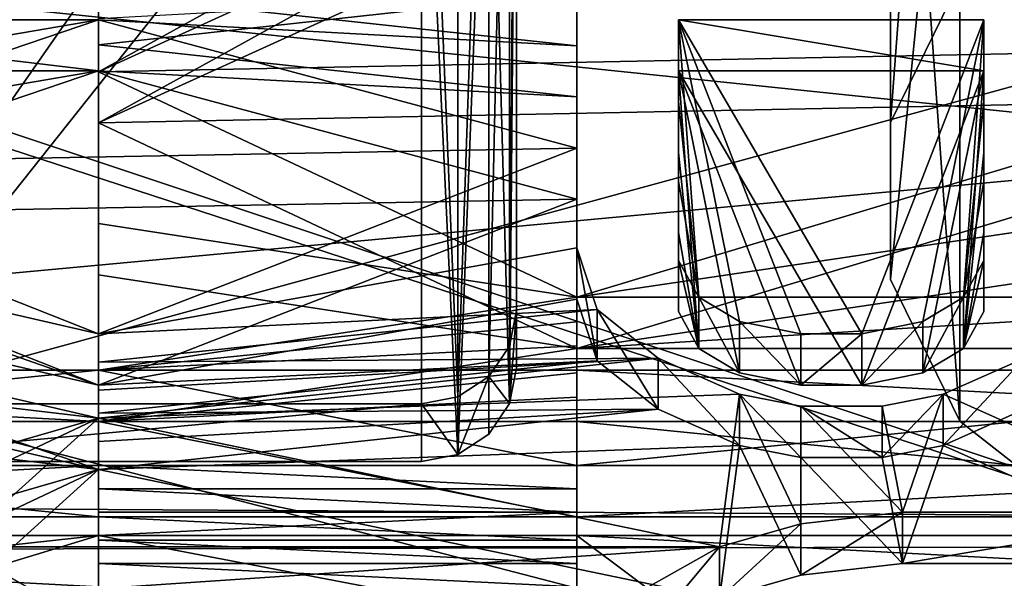
# Model space of a CAD drawing. Extents: x -158 to 158, y -97 to 26.
# Drawn here: x -72 to -70, y -15 to -14 of the extents above; entities that cross this region are included whole.
import ezdxf

# ---------------------------------------------------------------- set-up
doc = ezdxf.new("R2010")
doc.units = 0
doc.header["$MEASUREMENT"] = 0

msp = doc.modelspace()

# ---------------------------------------------------------------- linework, layer by layer
for points in [[(-85.525223, -11.068066, -17.255621), (-85.524689, -15.47861, -13.43366), (-68.523026, -11.069483, -17.254841)], [(-68.523026, -11.069483, -17.254841), (-85.524689, -15.47861, -13.43366), (-68.522491, -15.480027, -13.43288)], [(-85.522461, -15.47984, 13.419009), (-85.522354, -11.069647, 17.240236), (-68.520264, -15.481257, 13.419788)], [(-68.520264, -15.481257, 13.419788), (-85.522354, -11.069647, 17.240236), (-68.520157, -11.071064, 17.241016)], [(-102.524292, -11.187775, 20.081535), (-102.524368, -15.882421, 16.616179), (102.50219, -11.204868, 20.090931)], [(-102.524368, -15.882421, 16.616179), (102.502113, -15.899516, 16.625574), (102.50219, -11.204868, 20.090931)], [(102.497353, -15.000105, -40.003918), (-77.725037, -13.033526, -40.012341), (-73.400543, -11.459784, -40.012272)], [(102.497353, -15.000105, -40.003918), (-73.400543, -11.459784, -40.012272), (77.69326, -13.046485, -40.005219)], [(-78.374046, -11.897599, 13.242256), (-66.962967, -15.622699, 8.534616), (-78.216553, -11.873699, 13.263655)], [(-78.216553, -11.873699, 13.263655), (-66.962967, -15.622699, 8.534616), (-66.962952, -12.220699, 12.944615)], [(-78.205124, -16.016298, -7.771144), (-78.184143, -11.862499, -13.273845), (-66.963043, -12.944699, -12.220785)], [(-78.374046, -11.897599, 13.242256), (-83.980263, -15.622699, 8.534677), (-66.962967, -15.622699, 8.534616)], [(-70.324379, -12.196301, -7.041673), (-70.324356, -13.869202, -2.445573), (-70.179581, -11.935901, -6.891273)], [(-70.179581, -11.935901, -6.891273), (-70.324356, -13.869202, -2.445573), (-70.179558, -13.573001, -2.393373)], [(-70.324341, -13.869202, 2.445427), (-70.324333, -12.196301, 7.041527), (-70.179535, -11.935901, 6.891126)], [(-70.324341, -13.869202, 2.445427), (-70.179535, -11.935901, 6.891126), (-70.179543, -13.573001, 2.393226)], [(-71.106293, -13.596699, 2.06783), (-71.10627, -12.069399, 6.593529), (-71.106293, -14.382099, 2.18733)], [(-71.10627, -12.069399, 6.593529), (-71.10627, -12.766599, 6.974329), (-71.106293, -14.382099, 2.18733)], [(-70.324379, -12.485402, -7.208472), (-70.324356, -13.869202, -2.445573), (-70.324379, -12.196301, -7.041673)], [(-70.324341, -14.197902, 2.503427), (-70.324326, -12.485402, 7.208326), (-70.324333, -12.196301, 7.041527)], [(-70.324341, -14.197902, 2.503427), (-70.324333, -12.196301, 7.041527), (-70.324341, -13.869202, 2.445427)], [(-71.121407, -14.337399, -2.87847), (-71.121422, -12.488199, -7.60857), (-71.106323, -12.423299, -7.56907)], [(-71.121407, -14.337399, -2.87847), (-71.106323, -12.423299, -7.56907), (-71.106308, -14.262799, -2.86357)], [(-71.106308, -13.483999, -2.70717), (-71.106308, -14.262799, -2.86357), (-71.106323, -12.423299, -7.56907)], [(-71.164406, -14.400499, -2.89117), (-71.164429, -12.543199, -7.64207), (-71.121422, -12.488199, -7.60857)], [(-71.164406, -14.400499, -2.89117), (-71.121422, -12.488199, -7.60857), (-71.121407, -14.337399, -2.87847)], [(-70.324379, -12.485402, -7.208472), (-70.324356, -14.197902, -2.503573), (-70.324356, -13.869202, -2.445573)], [(-70.179581, -12.745801, -7.358873), (-70.324356, -14.197902, -2.503573), (-70.324379, -12.485402, -7.208472)], [(-70.179543, -14.494001, 2.555626), (-70.324326, -12.485402, 7.208326), (-70.324341, -14.197902, 2.503427)], [(-70.179543, -14.494001, 2.555626), (-70.179527, -12.745801, 7.358726), (-70.324326, -12.485402, 7.208326)], [(-71.228912, -14.442699, -2.89967), (-71.228928, -12.579999, -7.66447), (-71.164429, -12.543199, -7.64207)], [(-71.228912, -14.442699, -2.89967), (-71.164429, -12.543199, -7.64207), (-71.164406, -14.400499, -2.89117)], [(-72.605705, -14.457599, -2.902665), (-72.605728, -12.592899, -7.672365), (-71.304924, -12.592899, -7.672369)], [(-72.605705, -14.457599, -2.902665), (-71.304924, -12.592899, -7.672369), (-71.304909, -14.457599, -2.902669)], [(-71.228912, -14.442699, -2.89967), (-71.304924, -12.592899, -7.672369), (-71.228928, -12.579999, -7.66447)], [(-71.228912, -14.442699, -2.89967), (-71.304909, -14.457599, -2.902669), (-71.304924, -12.592899, -7.672369)], [(-77.151527, -12.758399, -7.773148), (-77.151505, -14.647499, -2.940748), (-61.466225, -13.191699, -7.012805)], [(-70.179581, -12.745801, -7.358873), (-70.179558, -14.494001, -2.555773), (-70.324356, -14.197902, -2.503573)], [(-70.179581, -12.745801, -7.358873), (-69.918556, -14.699, -2.591874), (-70.179558, -14.494001, -2.555773)], [(-69.918579, -12.9261, -7.462975), (-69.918556, -14.699, -2.591874), (-70.179581, -12.745801, -7.358873)], [(-69.918541, -14.699, 2.591725), (-70.179527, -12.745801, 7.358726), (-70.179543, -14.494001, 2.555626)], [(-69.918541, -14.699, 2.591725), (-69.918526, -12.9261, 7.462825), (-70.179527, -12.745801, 7.358726)], [(-71.121391, -14.457199, 2.19873), (-71.106293, -14.382099, 2.18733), (-71.10627, -12.766599, 6.974329)], [(-71.121391, -14.457199, 2.19873), (-71.10627, -12.766599, 6.974329), (-71.121368, -12.833299, 7.01083)], [(-71.121391, -14.457199, 2.19873), (-71.121368, -12.833299, 7.01083), (-71.164368, -12.889799, 7.04163)], [(-71.228889, -14.563499, 2.21493), (-71.164391, -14.520899, 2.20843), (-71.164368, -12.889799, 7.04163)], [(-71.228889, -14.563499, 2.21493), (-71.164368, -12.889799, 7.04163), (-71.228874, -12.927599, 7.06233)], [(-71.164391, -14.520899, 2.20843), (-71.121391, -14.457199, 2.19873), (-71.164368, -12.889799, 7.04163)], [(-78.205124, -16.016298, -7.771144), (-66.963043, -12.944699, -12.220785), (-66.963028, -16.087599, -7.622585)], [(-72.60569, -14.578399, 2.217135), (-71.304886, -14.578399, 2.217131), (-71.304871, -12.940899, 7.06953)], [(-72.605667, -12.940899, 7.069535), (-72.60569, -14.578399, 2.217135), (-71.304871, -12.940899, 7.06953)], [(-71.228889, -14.563499, 2.21493), (-71.304871, -12.940899, 7.06953), (-71.304886, -14.578399, 2.217131)], [(-71.228889, -14.563499, 2.21493), (-71.228874, -12.927599, 7.06233), (-71.304871, -12.940899, 7.06953)], [(102.497353, -15.000105, -40.003918), (-102.529137, -14.98301, -40.013313), (-77.725037, -13.033526, -40.012341)], [(-77.151489, -14.77, 2.246352), (-77.151474, -13.110899, 7.162452), (-61.466187, -14.742099, 2.422395)], [(-61.466187, -14.742099, 2.422395), (-77.151474, -13.110899, 7.162452), (-61.466171, -13.191699, 7.012595)], [(-61.466225, -13.191699, -7.012805), (-77.151505, -14.647499, -2.940748), (-61.466209, -14.742099, -2.422605)], [(-70.767456, -13.211799, 12.151129), (-71.980255, -13.763599, 11.522332), (-70.980255, -13.211799, 12.15113)], [(-70.980255, -13.211799, 12.15113), (-71.980255, -13.763599, 11.522332), (-71.980255, -13.435499, 11.903333)], [(-70.767456, -13.211799, 12.151129), (-69.235558, -13.709399, 11.586722), (-71.980255, -13.763599, 11.522332)], [(-69.235558, -13.435499, 11.903323), (-69.235558, -13.709399, 11.586722), (-70.767456, -13.211799, 12.151129)], [(-71.980255, -13.869999, 11.628832), (-70.980255, -13.317999, 12.25723), (-71.980255, -13.541699, 12.009632)], [(-71.980255, -13.869999, 11.628832), (-70.767456, -13.317999, 12.257229), (-70.980255, -13.317999, 12.25723)], [(-69.235558, -13.815799, 11.693223), (-70.767456, -13.317999, 12.257229), (-71.980255, -13.869999, 11.628832)], [(-69.235558, -13.815799, 11.693223), (-69.235558, -13.541699, 12.009623), (-70.767456, -13.317999, 12.257229)], [(-71.980255, -13.541699, 12.009632), (-71.980255, -13.435499, 11.903333), (-71.980255, -13.869999, 11.628832)], [(-71.980255, -13.435499, 11.903333), (-71.980255, -13.763599, 11.522332), (-71.980255, -13.869999, 11.628832)], [(-70.980347, -13.709199, -11.587171), (-70.980347, -13.490699, -11.840871), (-71.980347, -13.600299, -11.714767)], [(-71.106308, -13.483999, -2.70717), (-71.106293, -13.596699, 2.06783), (-71.106308, -14.262799, -2.86357)], [(-70.980347, -13.490699, -11.840871), (-70.980347, -13.815599, -11.69357), (-70.980347, -13.596999, -11.94717)], [(-70.980347, -13.490699, -11.840871), (-70.980347, -13.709199, -11.587171), (-70.980347, -13.815599, -11.69357)], [(-71.980347, -13.600299, -11.714767), (-71.980347, -13.545699, -11.777867), (-71.980347, -13.706699, -11.821068)], [(-71.980347, -13.545699, -11.777867), (-71.980347, -13.651999, -11.884268), (-71.980347, -13.706699, -11.821068)], [(-70.324356, -13.869202, -2.445573), (-70.324341, -13.869202, 2.445427), (-70.179543, -13.573001, 2.393226)], [(-70.324356, -13.869202, -2.445573), (-70.179543, -13.573001, 2.393226), (-70.179558, -13.573001, -2.393373)], [(-70.980347, -13.596999, -11.94717), (-70.980347, -13.815599, -11.69357), (-71.980347, -13.706699, -11.821068)], [(-70.980347, -13.596999, -11.94717), (-71.980347, -13.706699, -11.821068), (-71.980347, -13.651999, -11.884268)], [(-71.980347, -13.654699, -11.651268), (-71.980347, -13.600299, -11.714767), (-71.980347, -13.761099, -11.757668)], [(-71.980347, -13.600299, -11.714767), (-71.980347, -13.706699, -11.821068), (-71.980347, -13.761099, -11.757668)], [(-71.980347, -13.654699, -11.651268), (-70.980347, -13.709199, -11.587171), (-71.980347, -13.600299, -11.714767)], [(-71.106293, -13.596699, 2.06783), (-71.106293, -14.382099, 2.18733), (-71.106308, -14.262799, -2.86357)], [(-72.873947, -13.761099, -11.757664), (-72.873947, -13.654699, -11.651264), (-71.980347, -13.761099, -11.757668)], [(-71.980347, -13.761099, -11.757668), (-72.873947, -13.654699, -11.651264), (-71.980347, -13.654699, -11.651268)], [(-72.87394, -13.957899, -11.286263), (-71.980347, -13.654699, -11.651268), (-72.873947, -13.807499, -11.469764)], [(-72.873947, -13.807499, -11.469764), (-71.980347, -13.654699, -11.651268), (-72.873947, -13.654699, -11.651264)], [(-72.87394, -13.957899, -11.286263), (-70.980339, -13.922899, -11.329471), (-71.980347, -13.654699, -11.651268)], [(-70.980339, -13.922899, -11.329471), (-70.980347, -13.709199, -11.587171), (-71.980347, -13.654699, -11.651268)], [(-70.767548, -13.761099, -11.757671), (-70.76754, -13.654699, -11.651272), (-70.129242, -13.761099, -11.757674)], [(-70.76754, -13.654699, -11.651272), (-70.767548, -13.761099, -11.757671), (-70.76754, -13.931899, -11.554771)], [(-70.129242, -13.761099, -11.757674), (-70.76754, -13.654699, -11.651272), (-70.129242, -13.654699, -11.651275)], [(-70.76754, -13.825399, -11.448272), (-70.76754, -13.654699, -11.651272), (-70.76754, -13.931899, -11.554771)], [(-70.725044, -14.234799, -10.935072), (-70.76754, -13.654699, -11.651272), (-70.76754, -13.825399, -11.448272)], [(-70.725044, -14.234799, -10.935072), (-70.639938, -14.285799, -10.868273), (-70.76754, -13.654699, -11.651272)], [(-70.639938, -14.285799, -10.868273), (-70.512238, -14.311299, -10.834772), (-70.76754, -13.654699, -11.651272)], [(-70.129242, -13.654699, -11.651275), (-70.76754, -13.654699, -11.651272), (-70.384644, -14.311299, -10.834773)], [(-70.384644, -14.311299, -10.834773), (-70.76754, -13.654699, -11.651272), (-70.512238, -14.311299, -10.834772)], [(-70.256943, -14.285799, -10.868274), (-70.129242, -13.654699, -11.651275), (-70.384644, -14.311299, -10.834773)], [(-70.171844, -14.234799, -10.935074), (-70.129242, -13.654699, -11.651275), (-70.256943, -14.285799, -10.868274)], [(-70.129242, -13.825399, -11.448275), (-70.129242, -13.654699, -11.651275), (-70.171844, -14.234799, -10.935074)], [(-70.129242, -13.654699, -11.651275), (-70.129242, -13.931899, -11.554774), (-70.129242, -13.761099, -11.757674)], [(-70.129242, -13.654699, -11.651275), (-70.129242, -13.825399, -11.448275), (-70.129242, -13.931899, -11.554774)], [(-70.980347, -13.815599, -11.69357), (-71.980347, -13.761099, -11.757668), (-71.980347, -13.706699, -11.821068)], [(-71.980255, -13.763599, 11.522332), (-69.235558, -13.709399, 11.586722), (-70.980263, -14.234799, 10.93493)], [(-70.980347, -13.709199, -11.587171), (-70.980339, -14.029499, -11.43607), (-70.980347, -13.815599, -11.69357)], [(-70.980347, -13.709199, -11.587171), (-70.980339, -13.922899, -11.329471), (-70.980339, -14.029499, -11.43607)], [(-69.235558, -13.709399, 11.586722), (-69.235558, -13.975899, 11.263923), (-70.980263, -14.234799, 10.93493)], [(-71.980347, -13.761099, -11.757668), (-72.87394, -14.064599, -11.392964), (-72.873947, -13.913999, -11.576263)], [(-71.980347, -13.761099, -11.757668), (-72.873947, -13.913999, -11.576263), (-72.873947, -13.761099, -11.757664)], [(-70.980339, -14.029499, -11.43607), (-72.87394, -14.064599, -11.392964), (-71.980347, -13.761099, -11.757668)], [(-70.980347, -13.815599, -11.69357), (-70.980339, -14.029499, -11.43607), (-71.980347, -13.761099, -11.757668)], [(-71.980255, -13.869999, 11.628832), (-71.980255, -13.763599, 11.522332), (-71.980263, -14.187599, 11.239232)], [(-71.980255, -13.763599, 11.522332), (-71.980263, -14.080899, 11.132432), (-71.980263, -14.187599, 11.239232)], [(-71.980255, -13.763599, 11.522332), (-70.980263, -14.234799, 10.93493), (-71.980263, -14.080899, 11.132432)], [(-70.767548, -13.761099, -11.757671), (-70.725044, -14.341799, -11.041971), (-70.76754, -13.931899, -11.554771)], [(-70.639938, -14.3929, -10.975272), (-70.725044, -14.341799, -11.041971), (-70.767548, -13.761099, -11.757671)], [(-70.512238, -14.418299, -10.941772), (-70.639938, -14.3929, -10.975272), (-70.767548, -13.761099, -11.757671)], [(-70.767548, -13.761099, -11.757671), (-70.129242, -13.761099, -11.757674), (-70.384644, -14.418299, -10.941773)], [(-70.767548, -13.761099, -11.757671), (-70.384644, -14.418299, -10.941773), (-70.512238, -14.418299, -10.941772)], [(-70.129242, -13.761099, -11.757674), (-70.256943, -14.3929, -10.975273), (-70.384644, -14.418299, -10.941773)], [(-70.129242, -13.761099, -11.757674), (-70.171844, -14.341799, -11.041973), (-70.256943, -14.3929, -10.975273)], [(-70.129242, -13.761099, -11.757674), (-70.129242, -13.931899, -11.554774), (-70.171844, -14.341799, -11.041973)], [(-69.235558, -13.815799, 11.693223), (-71.980255, -13.869999, 11.628832), (-70.980263, -14.341799, 11.041829)], [(-69.235558, -14.082599, 11.370522), (-69.235558, -13.815799, 11.693223), (-70.980263, -14.341799, 11.041829)], [(-70.76754, -13.993099, -11.242672), (-70.76754, -13.825399, -11.448272), (-70.76754, -14.099699, -11.349372)], [(-70.76754, -13.825399, -11.448272), (-70.76754, -13.931899, -11.554771), (-70.76754, -14.099699, -11.349372)], [(-70.725044, -14.234799, -10.935072), (-70.76754, -13.825399, -11.448272), (-70.76754, -13.993099, -11.242672)], [(-70.129242, -13.993099, -11.242675), (-70.129242, -13.825399, -11.448275), (-70.171844, -14.234799, -10.935074)], [(-70.129242, -13.825399, -11.448275), (-70.129242, -14.099699, -11.349375), (-70.129242, -13.931899, -11.554774)], [(-70.129242, -13.825399, -11.448275), (-70.129242, -13.993099, -11.242675), (-70.129242, -14.099699, -11.349375)], [(-70.980263, -14.341799, 11.041829), (-71.980255, -13.869999, 11.628832), (-71.980263, -14.187599, 11.239232)], [(-70.324356, -14.197902, -2.503573), (-70.324341, -14.197902, 2.503427), (-70.324341, -13.869202, 2.445427)], [(-70.324356, -14.197902, -2.503573), (-70.324341, -13.869202, 2.445427), (-70.324356, -13.869202, -2.445573)], [(-71.980339, -14.311299, -10.834767), (-70.980339, -13.922899, -11.329471), (-72.87394, -13.957899, -11.286263)], [(-70.980339, -14.131799, -11.067771), (-70.980339, -13.922899, -11.329471), (-71.980339, -14.311299, -10.834767)], [(-70.980339, -14.131799, -11.067771), (-70.980339, -14.238699, -11.174571), (-70.980339, -13.922899, -11.329471)], [(-70.980339, -13.922899, -11.329471), (-70.980339, -14.238699, -11.174571), (-70.980339, -14.029499, -11.43607)], [(-70.76754, -13.931899, -11.554771), (-70.725044, -14.341799, -11.041971), (-70.76754, -14.099699, -11.349372)], [(-70.129242, -13.931899, -11.554774), (-70.129242, -14.099699, -11.349375), (-70.171844, -14.341799, -11.041973)], [(-71.980339, -14.311299, -10.834767), (-72.87394, -13.957899, -11.286263), (-72.87394, -14.105899, -11.100764)], [(-69.235558, -13.975899, 11.263923), (-69.235558, -14.234799, 10.934923), (-70.980263, -14.234799, 10.93493)], [(-70.76754, -14.157699, -11.034672), (-70.76754, -13.993099, -11.242672), (-70.76754, -14.264499, -11.141572)], [(-70.76754, -13.993099, -11.242672), (-70.76754, -14.099699, -11.349372), (-70.76754, -14.264499, -11.141572)], [(-70.76754, -14.157699, -11.034672), (-70.725044, -14.234799, -10.935072), (-70.76754, -13.993099, -11.242672)], [(-70.129242, -14.157699, -11.034675), (-70.129242, -13.993099, -11.242675), (-70.171844, -14.234799, -10.935074)], [(-70.129242, -14.157699, -11.034675), (-70.129242, -14.264499, -11.141575), (-70.129242, -13.993099, -11.242675)], [(-70.129242, -13.993099, -11.242675), (-70.129242, -14.264499, -11.141575), (-70.129242, -14.099699, -11.349375)], [(-70.980339, -14.029499, -11.43607), (-71.980339, -14.418299, -10.941768), (-72.87394, -14.064599, -11.392964)], [(-70.980339, -14.029499, -11.43607), (-70.980339, -14.238699, -11.174571), (-71.980339, -14.418299, -10.941768)], [(-72.87394, -14.064599, -11.392964), (-71.980339, -14.418299, -10.941768), (-72.87394, -14.212699, -11.207564)], [(-71.980263, -14.187599, 11.239232), (-71.980263, -14.080899, 11.132432), (-71.980263, -14.494299, 10.840833)], [(-71.980263, -14.080899, 11.132432), (-71.980263, -14.387099, 10.733632), (-71.980263, -14.494299, 10.840833)], [(-71.980263, -14.080899, 11.132432), (-70.980263, -14.234799, 10.93493), (-71.980263, -14.387099, 10.733632)], [(-69.235558, -14.341799, 11.041822), (-69.235558, -14.082599, 11.370522), (-70.980263, -14.341799, 11.041829)], [(-70.725044, -14.341799, -11.041971), (-70.76754, -14.264499, -11.141572), (-70.76754, -14.099699, -11.349372)], [(-70.129242, -14.099699, -11.349375), (-70.129242, -14.264499, -11.141575), (-70.171844, -14.341799, -11.041973)], [(-71.980339, -14.311299, -10.834767), (-72.87394, -14.105899, -11.100764), (-71.980339, -14.418299, -10.941768)], [(-71.980339, -14.418299, -10.941768), (-72.87394, -14.105899, -11.100764), (-72.87394, -14.212699, -11.207564)], [(-70.937744, -14.260399, -10.901671), (-70.980339, -14.131799, -11.067771), (-71.980339, -14.311299, -10.834767)], [(-70.980339, -14.131799, -11.067771), (-70.937744, -14.367399, -11.008672), (-70.980339, -14.238699, -11.174571)], [(-70.980339, -14.131799, -11.067771), (-70.937744, -14.260399, -10.901671), (-70.937744, -14.367399, -11.008672)], [(-70.76754, -14.157699, -11.034672), (-70.725044, -14.341799, -11.041971), (-70.725044, -14.234799, -10.935072)], [(-70.76754, -14.157699, -11.034672), (-70.76754, -14.264499, -11.141572), (-70.725044, -14.341799, -11.041971)], [(-70.129242, -14.157699, -11.034675), (-70.171844, -14.341799, -11.041973), (-70.129242, -14.264499, -11.141575)], [(-70.129242, -14.157699, -11.034675), (-70.171844, -14.234799, -10.935074), (-70.171844, -14.341799, -11.041973)], [(-70.980263, -14.341799, 11.041829), (-71.980263, -14.187599, 11.239232), (-71.980263, -14.494299, 10.840833)], [(-70.324356, -14.197902, -2.503573), (-70.179543, -14.494001, 2.555626), (-70.324341, -14.197902, 2.503427)], [(-70.179558, -14.494001, -2.555773), (-70.179543, -14.494001, 2.555626), (-70.324356, -14.197902, -2.503573)], [(-70.980339, -14.238699, -11.174571), (-70.937744, -14.367399, -11.008672), (-71.980339, -14.418299, -10.941768)], [(-70.980263, -14.234799, 10.93493), (-70.980263, -14.285899, 10.86803), (-71.980263, -14.387099, 10.733632)], [(-70.980263, -14.234799, 10.93493), (-70.980263, -14.3929, 10.975129), (-70.980263, -14.285899, 10.86803)], [(-70.980263, -14.234799, 10.93493), (-70.980263, -14.341799, 11.041829), (-70.980263, -14.3929, 10.975129)], [(-70.980263, -14.234799, 10.93493), (-69.235558, -14.234799, 10.934923), (-70.980263, -14.341799, 11.041829)], [(-70.980263, -14.341799, 11.041829), (-69.235558, -14.234799, 10.934923), (-69.235558, -14.341799, 11.041822)], [(-70.725044, -14.234799, -10.935072), (-70.639938, -14.3929, -10.975272), (-70.639938, -14.285799, -10.868273)], [(-70.725044, -14.234799, -10.935072), (-70.725044, -14.341799, -11.041971), (-70.639938, -14.3929, -10.975272)], [(-70.171844, -14.234799, -10.935074), (-70.256943, -14.3929, -10.975273), (-70.171844, -14.341799, -11.041973)], [(-70.171844, -14.234799, -10.935074), (-70.256943, -14.285799, -10.868274), (-70.256943, -14.3929, -10.975273)], [(-71.980339, -14.487299, -10.598268), (-72.959038, -14.260399, -10.901664), (-73.044144, -14.361899, -10.767564)], [(-72.959038, -14.367399, -11.008664), (-72.959038, -14.260399, -10.901664), (-71.980339, -14.594599, -10.705567)], [(-71.980339, -14.594599, -10.705567), (-72.959038, -14.260399, -10.901664), (-71.980339, -14.487299, -10.598268)], [(-71.980339, -14.370399, -10.756268), (-70.937744, -14.260399, -10.901671), (-71.980339, -14.311299, -10.834767)], [(-70.810143, -14.361899, -10.767571), (-70.937744, -14.260399, -10.901671), (-71.980339, -14.370399, -10.756268)], [(-71.121391, -14.457199, 2.19873), (-71.121407, -14.337399, -2.87847), (-71.106308, -14.262799, -2.86357)], [(-71.121391, -14.457199, 2.19873), (-71.106308, -14.262799, -2.86357), (-71.106293, -14.382099, 2.18733)], [(-70.937744, -14.260399, -10.901671), (-70.810143, -14.468999, -10.874672), (-70.937744, -14.367399, -11.008672)], [(-70.937744, -14.260399, -10.901671), (-70.810143, -14.361899, -10.767571), (-70.810143, -14.468999, -10.874672)], [(-70.980263, -14.285899, 10.86803), (-70.980263, -14.336699, 10.800929), (-71.980263, -14.387099, 10.733632)], [(-70.980263, -14.285899, 10.86803), (-70.980263, -14.443799, 10.90813), (-70.980263, -14.336699, 10.800929)], [(-70.980263, -14.285899, 10.86803), (-70.980263, -14.3929, 10.975129), (-70.980263, -14.443799, 10.90813)], [(-70.512238, -14.311299, -10.834772), (-70.639938, -14.285799, -10.868273), (-70.512238, -14.418299, -10.941772)], [(-70.512238, -14.418299, -10.941772), (-70.639938, -14.285799, -10.868273), (-70.639938, -14.3929, -10.975272)], [(-70.256943, -14.285799, -10.868274), (-70.384644, -14.418299, -10.941773), (-70.256943, -14.3929, -10.975273)], [(-70.256943, -14.285799, -10.868274), (-70.384644, -14.311299, -10.834773), (-70.384644, -14.418299, -10.941773)], [(-71.980339, -14.477499, -10.863368), (-71.980339, -14.311299, -10.834767), (-71.980339, -14.418299, -10.941768)], [(-71.980339, -14.370399, -10.756268), (-71.980339, -14.311299, -10.834767), (-71.980339, -14.477499, -10.863368)], [(-70.384644, -14.418299, -10.941773), (-70.384644, -14.311299, -10.834773), (-70.512238, -14.418299, -10.941772)], [(-70.384644, -14.311299, -10.834773), (-70.512238, -14.311299, -10.834772), (-70.512238, -14.418299, -10.941772)], [(-70.980263, -14.336699, 10.800929), (-70.980263, -14.387099, 10.733629), (-71.980263, -14.387099, 10.733632)], [(-70.980263, -14.3929, 10.975129), (-70.980263, -14.341799, 11.041829), (-71.980263, -14.494299, 10.840833)], [(-71.121391, -14.457199, 2.19873), (-71.164406, -14.400499, -2.89117), (-71.121407, -14.337399, -2.87847)], [(-70.980263, -14.336699, 10.800929), (-70.980263, -14.494299, 10.84083), (-70.980263, -14.387099, 10.733629)], [(-70.980263, -14.336699, 10.800929), (-70.980263, -14.443799, 10.90813), (-70.980263, -14.494299, 10.84083)], [(-72.66124, -14.684199, -10.323765), (-71.980339, -14.487299, -10.598268), (-73.044144, -14.361899, -10.767564)], [(-72.959038, -14.367399, -11.008664), (-71.980339, -14.594599, -10.705567), (-73.044144, -14.468999, -10.874664)], [(-71.980339, -14.487299, -10.598268), (-70.810143, -14.361899, -10.767571), (-71.980339, -14.428999, -10.677368)], [(-71.980339, -14.428999, -10.677368), (-70.810143, -14.361899, -10.767571), (-71.980339, -14.370399, -10.756268)], [(-70.639938, -14.437299, -10.666172), (-70.810143, -14.361899, -10.767571), (-71.980339, -14.487299, -10.598268)], [(-70.937744, -14.367399, -11.008672), (-71.980339, -14.477499, -10.863368), (-71.980339, -14.418299, -10.941768)], [(-70.937744, -14.367399, -11.008672), (-70.810143, -14.468999, -10.874672), (-71.980339, -14.477499, -10.863368)], [(-70.810143, -14.361899, -10.767571), (-70.639938, -14.544599, -10.773373), (-70.810143, -14.468999, -10.874672)], [(-70.810143, -14.361899, -10.767571), (-70.639938, -14.437299, -10.666172), (-70.639938, -14.544599, -10.773373)], [(-70.044144, -14.468999, -10.874675), (-70.21434, -14.544599, -10.773374), (-70.044144, -14.361899, -10.767574)], [(-70.21434, -14.544599, -10.773374), (-70.21434, -14.437299, -10.666173), (-70.044144, -14.361899, -10.767574)], [(-69.66124, -14.684199, -10.323775), (-70.044144, -14.361899, -10.767574), (-70.21434, -14.437299, -10.666173)], [(-71.980263, -14.387099, 10.733632), (-73.980263, -14.387099, 10.73364), (-71.980263, -14.494299, 10.840833)], [(-71.980263, -14.494299, 10.840833), (-73.980263, -14.387099, 10.73364), (-73.980263, -14.494299, 10.84084)], [(-73.980263, -14.387099, 10.73364), (-71.980263, -14.387099, 10.733632), (-73.980263, -14.586299, 10.46144)], [(-71.980263, -14.387099, 10.733632), (-71.980263, -14.586299, 10.461432), (-73.980263, -14.586299, 10.46144)], [(-71.980339, -14.428999, -10.677368), (-71.980339, -14.370399, -10.756268), (-71.980339, -14.536299, -10.784668)], [(-71.980339, -14.370399, -10.756268), (-71.980339, -14.477499, -10.863368), (-71.980339, -14.536299, -10.784668)], [(-71.980263, -14.387099, 10.733632), (-70.980263, -14.586299, 10.46143), (-71.980263, -14.586299, 10.461432)], [(-70.980263, -14.387099, 10.733629), (-70.980263, -14.586299, 10.46143), (-71.980263, -14.387099, 10.733632)], [(-68.980263, -14.387099, 10.733622), (-70.980263, -14.387099, 10.733629), (-68.980263, -14.494299, 10.840822)], [(-68.980263, -14.494299, 10.840822), (-70.980263, -14.387099, 10.733629), (-70.980263, -14.494299, 10.84083)], [(-70.980263, -14.387099, 10.733629), (-68.980263, -14.387099, 10.733622), (-70.980263, -14.586299, 10.46143)], [(-68.980263, -14.387099, 10.733622), (-68.980263, -14.586299, 10.461422), (-70.980263, -14.586299, 10.46143)], [(-70.980263, -14.443799, 10.90813), (-70.980263, -14.3929, 10.975129), (-71.980263, -14.494299, 10.840833)], [(-71.228889, -14.563499, 2.21493), (-71.228912, -14.442699, -2.89967), (-71.164406, -14.400499, -2.89117)], [(-71.228889, -14.563499, 2.21493), (-71.164406, -14.400499, -2.89117), (-71.164391, -14.520899, 2.20843)], [(-71.164391, -14.520899, 2.20843), (-71.164406, -14.400499, -2.89117), (-71.121391, -14.457199, 2.19873)], [(-71.980339, -14.487299, -10.598268), (-71.980339, -14.428999, -10.677368), (-71.980339, -14.594599, -10.705567)], [(-71.980339, -14.428999, -10.677368), (-71.980339, -14.536299, -10.784668), (-71.980339, -14.594599, -10.705567)], [(-70.682434, -14.756799, -10.219571), (-70.639938, -14.437299, -10.666172), (-71.980339, -14.487299, -10.598268)], [(-70.980263, -14.494299, 10.84083), (-70.980263, -14.443799, 10.90813), (-71.980263, -14.494299, 10.840833)], [(-71.228889, -14.563499, 2.21493), (-71.304909, -14.457599, -2.902669), (-71.228912, -14.442699, -2.89967)], [(-70.512238, -14.708399, -10.289072), (-70.639938, -14.437299, -10.666172), (-70.682434, -14.756799, -10.219571)], [(-70.639938, -14.544599, -10.773373), (-70.639938, -14.437299, -10.666172), (-70.512238, -14.569599, -10.739573)], [(-70.512238, -14.569599, -10.739573), (-70.639938, -14.437299, -10.666172), (-70.512238, -14.462299, -10.632273)], [(-70.512238, -14.708399, -10.289072), (-70.512238, -14.462299, -10.632273), (-70.639938, -14.437299, -10.666172)], [(-70.342041, -14.569599, -10.739573), (-70.21434, -14.437299, -10.666173), (-70.21434, -14.544599, -10.773374)], [(-70.342041, -14.569599, -10.739573), (-70.342041, -14.462299, -10.632274), (-70.21434, -14.437299, -10.666173)], [(-70.299438, -14.684199, -10.323773), (-70.21434, -14.437299, -10.666173), (-70.342041, -14.462299, -10.632274)], [(-69.66124, -14.684199, -10.323775), (-70.21434, -14.437299, -10.666173), (-70.299438, -14.684199, -10.323773)], [(-71.980339, -14.594599, -10.705567), (-72.66124, -14.791799, -10.431365), (-73.044144, -14.468999, -10.874664)], [(-72.60569, -14.578399, 2.217135), (-72.605705, -14.457599, -2.902665), (-71.304909, -14.457599, -2.902669)], [(-72.60569, -14.578399, 2.217135), (-71.304909, -14.457599, -2.902669), (-71.304886, -14.578399, 2.217131)], [(-70.810143, -14.468999, -10.874672), (-70.639938, -14.544599, -10.773373), (-71.980339, -14.594599, -10.705567)], [(-70.810143, -14.468999, -10.874672), (-71.980339, -14.594599, -10.705567), (-71.980339, -14.536299, -10.784668)], [(-70.810143, -14.468999, -10.874672), (-71.980339, -14.536299, -10.784668), (-71.980339, -14.477499, -10.863368)], [(-71.228889, -14.563499, 2.21493), (-71.304886, -14.578399, 2.217131), (-71.304909, -14.457599, -2.902669)], [(-70.512238, -14.569599, -10.739573), (-70.512238, -14.462299, -10.632273), (-70.342041, -14.569599, -10.739573)], [(-70.342041, -14.569599, -10.739573), (-70.512238, -14.462299, -10.632273), (-70.342041, -14.462299, -10.632274)], [(-70.299438, -14.684199, -10.323773), (-70.512238, -14.462299, -10.632273), (-70.512238, -14.708399, -10.289072)], [(-70.299438, -14.684199, -10.323773), (-70.342041, -14.462299, -10.632274), (-70.512238, -14.462299, -10.632273)], [(-70.044144, -14.468999, -10.874675), (-69.66124, -14.791799, -10.431376), (-70.21434, -14.544599, -10.773374)], [(-72.448441, -14.708399, -10.289065), (-71.980339, -14.487299, -10.598268), (-72.66124, -14.684199, -10.323765)], [(-72.278236, -14.756799, -10.219565), (-71.980339, -14.487299, -10.598268), (-72.448441, -14.708399, -10.289065)], [(-72.278236, -14.756799, -10.219565), (-70.682434, -14.756799, -10.219571), (-71.980339, -14.487299, -10.598268)], [(-71.980263, -14.693799, 10.568933), (-71.980263, -14.494299, 10.840833), (-73.980263, -14.494299, 10.84084)], [(-71.980263, -14.693799, 10.568933), (-73.980263, -14.494299, 10.84084), (-73.980263, -14.693799, 10.56894)], [(-70.980263, -14.693799, 10.56893), (-70.980263, -14.494299, 10.84083), (-71.980263, -14.494299, 10.840833)], [(-70.980263, -14.693799, 10.56893), (-71.980263, -14.494299, 10.840833), (-71.980263, -14.693799, 10.568933)], [(-68.980263, -14.693799, 10.568922), (-70.980263, -14.494299, 10.84083), (-70.980263, -14.693799, 10.56893)], [(-68.980263, -14.693799, 10.568922), (-68.980263, -14.494299, 10.840822), (-70.980263, -14.494299, 10.84083)], [(-69.918556, -14.699, -2.591874), (-70.179543, -14.494001, 2.555626), (-70.179558, -14.494001, -2.555773)], [(-69.918556, -14.699, -2.591874), (-69.918541, -14.699, 2.591725), (-70.179543, -14.494001, 2.555626)], [(-70.639938, -14.544599, -10.773373), (-70.682434, -14.864599, -10.327372), (-71.980339, -14.594599, -10.705567)], [(-70.639938, -14.544599, -10.773373), (-70.512238, -14.816099, -10.396772), (-70.682434, -14.864599, -10.327372)], [(-70.512238, -14.569599, -10.739573), (-70.512238, -14.816099, -10.396772), (-70.639938, -14.544599, -10.773373)], [(-70.21434, -14.544599, -10.773374), (-70.299438, -14.791799, -10.431374), (-70.342041, -14.569599, -10.739573)], [(-70.21434, -14.544599, -10.773374), (-69.66124, -14.791799, -10.431376), (-70.299438, -14.791799, -10.431374)], [(-70.512238, -14.569599, -10.739573), (-70.299438, -14.791799, -10.431374), (-70.512238, -14.816099, -10.396772)], [(-70.342041, -14.569599, -10.739573), (-70.299438, -14.791799, -10.431374), (-70.512238, -14.569599, -10.739573)], [(-73.980263, -14.586299, 10.46144), (-71.980263, -14.586299, 10.461432), (-73.980263, -14.693799, 10.56894)], [(-73.980263, -14.693799, 10.56894), (-71.980263, -14.586299, 10.461432), (-71.980263, -14.693799, 10.568933)], [(-71.980263, -14.693799, 10.568933), (-71.980263, -14.586299, 10.461432), (-71.980263, -14.742999, 10.500133)], [(-71.980263, -14.586299, 10.461432), (-71.980263, -14.635399, 10.392632), (-71.980263, -14.742999, 10.500133)], [(-71.980263, -14.586299, 10.461432), (-70.980263, -14.635399, 10.39263), (-71.980263, -14.635399, 10.392632)], [(-70.980263, -14.586299, 10.46143), (-70.980263, -14.635399, 10.39263), (-71.980263, -14.586299, 10.461432)], [(-70.980263, -14.586299, 10.46143), (-70.980263, -14.742999, 10.50013), (-70.980263, -14.635399, 10.39263)], [(-70.980263, -14.586299, 10.46143), (-70.980263, -14.693799, 10.56893), (-70.980263, -14.742999, 10.50013)], [(-70.980263, -14.586299, 10.46143), (-68.980263, -14.586299, 10.461422), (-70.980263, -14.693799, 10.56893)], [(-70.980263, -14.693799, 10.56893), (-68.980263, -14.586299, 10.461422), (-68.980263, -14.693799, 10.568922)], [(-71.980339, -14.594599, -10.705567), (-72.448441, -14.816099, -10.396766), (-72.66124, -14.791799, -10.431365)], [(-71.980339, -14.594599, -10.705567), (-72.278236, -14.864599, -10.327366), (-72.448441, -14.816099, -10.396766)], [(-70.682434, -14.864599, -10.327372), (-72.278236, -14.864599, -10.327366), (-71.980339, -14.594599, -10.705567)], [(-77.151505, -14.647499, -2.940748), (-77.151489, -14.77, 2.246352), (-61.466209, -14.742099, -2.422605)], [(-71.980263, -14.742999, 10.500133), (-71.980263, -14.635399, 10.392632), (-71.980263, -14.791799, 10.431232)], [(-71.980263, -14.635399, 10.392632), (-71.980263, -14.684199, 10.323532), (-71.980263, -14.791799, 10.431232)], [(-71.980263, -14.635399, 10.392632), (-70.980263, -14.684199, 10.323529), (-71.980263, -14.684199, 10.323532)], [(-70.980263, -14.635399, 10.39263), (-70.980263, -14.684199, 10.323529), (-71.980263, -14.635399, 10.392632)], [(-70.980263, -14.635399, 10.39263), (-70.980263, -14.791799, 10.43123), (-70.980263, -14.684199, 10.323529)], [(-70.980263, -14.635399, 10.39263), (-70.980263, -14.742999, 10.50013), (-70.980263, -14.791799, 10.43123)], [(-71.980263, -14.791799, 10.431232), (-71.980263, -14.684199, 10.323532), (-71.980263, -14.840399, 10.362032)], [(-71.980263, -14.684199, 10.323532), (-71.980263, -14.732699, 10.254232), (-71.980263, -14.840399, 10.362032)], [(-71.980263, -14.684199, 10.323532), (-70.980263, -14.684199, 10.323529), (-71.980263, -14.732699, 10.254232)], [(-70.980263, -14.684199, 10.323529), (-70.980263, -14.732699, 10.25423), (-71.980263, -14.732699, 10.254232)], [(-70.980263, -14.742999, 10.50013), (-71.980263, -14.693799, 10.568933), (-71.980263, -14.742999, 10.500133)], [(-70.980263, -14.742999, 10.50013), (-70.980263, -14.693799, 10.56893), (-71.980263, -14.693799, 10.568933)], [(-70.980263, -14.684199, 10.323529), (-70.980263, -14.840399, 10.362029), (-70.980263, -14.732699, 10.25423)], [(-70.980263, -14.684199, 10.323529), (-70.980263, -14.791799, 10.43123), (-70.980263, -14.840399, 10.362029)], [(-70.299438, -14.684199, -10.323773), (-70.512238, -14.816099, -10.396772), (-70.299438, -14.791799, -10.431374)], [(-70.299438, -14.684199, -10.323773), (-70.512238, -14.708399, -10.289072), (-70.512238, -14.816099, -10.396772)], [(-69.66124, -14.684199, -10.323775), (-70.299438, -14.791799, -10.431374), (-69.66124, -14.791799, -10.431376)], [(-69.66124, -14.684199, -10.323775), (-70.299438, -14.684199, -10.323773), (-70.299438, -14.791799, -10.431374)], [(-70.512238, -14.708399, -10.289072), (-70.682434, -14.864599, -10.327372), (-70.512238, -14.816099, -10.396772)], [(-70.512238, -14.708399, -10.289072), (-70.682434, -14.756799, -10.219571), (-70.682434, -14.864599, -10.327372)], [(-71.980263, -14.732699, 10.254232), (-73.980263, -14.732699, 10.25424), (-71.980263, -14.840399, 10.362032)], [(-71.980263, -14.840399, 10.362032), (-73.980263, -14.732699, 10.25424), (-73.980263, -14.840399, 10.36204)], [(-73.980263, -14.732699, 10.25424), (-71.980263, -14.732699, 10.254232), (-73.724968, -14.9238, 9.974039)], [(-71.980263, -14.732699, 10.254232), (-72.916466, -15.017699, 9.832136), (-73.724968, -14.9238, 9.974039)], [(-71.980263, -14.732699, 10.254232), (-70.980263, -14.9238, 9.97403), (-72.916466, -15.017699, 9.832136)], [(-70.980263, -14.732699, 10.25423), (-70.980263, -14.9238, 9.97403), (-71.980263, -14.732699, 10.254232)], [(-68.980263, -14.732699, 10.254222), (-70.980263, -14.732699, 10.25423), (-68.980263, -14.840399, 10.362021)], [(-68.980263, -14.840399, 10.362021), (-70.980263, -14.732699, 10.25423), (-70.980263, -14.840399, 10.362029)], [(-70.980263, -14.732699, 10.25423), (-70.724968, -14.9238, 9.974029), (-70.980263, -14.9238, 9.97403)], [(-70.980263, -14.732699, 10.25423), (-68.980263, -14.732699, 10.254222), (-70.724968, -14.9238, 9.974029)], [(-68.980263, -14.732699, 10.254222), (-69.916466, -15.017699, 9.832126), (-70.724968, -14.9238, 9.974029)], [(-61.466209, -14.742099, -2.422605), (-77.151489, -14.77, 2.246352), (-61.466187, -14.742099, 2.422395)], [(-72.10804, -14.852699, -10.079767), (-72.278236, -14.756799, -10.219565), (-72.10804, -14.960699, -10.187767)], [(-72.278236, -14.756799, -10.219565), (-72.278236, -14.864599, -10.327366), (-72.10804, -14.960699, -10.187767)], [(-72.10804, -14.852699, -10.079767), (-70.682434, -14.756799, -10.219571), (-72.278236, -14.756799, -10.219565)], [(-70.852638, -14.852699, -10.079772), (-70.682434, -14.756799, -10.219571), (-72.10804, -14.852699, -10.079767)], [(-70.980263, -14.791799, 10.43123), (-71.980263, -14.742999, 10.500133), (-71.980263, -14.791799, 10.431232)], [(-70.980263, -14.791799, 10.43123), (-70.980263, -14.742999, 10.50013), (-71.980263, -14.742999, 10.500133)], [(-70.682434, -14.756799, -10.219571), (-70.852638, -14.960699, -10.187772), (-70.682434, -14.864599, -10.327372)], [(-70.682434, -14.756799, -10.219571), (-70.852638, -14.852699, -10.079772), (-70.852638, -14.960699, -10.187772)], [(-70.980263, -14.840399, 10.362029), (-71.980263, -14.791799, 10.431232), (-71.980263, -14.840399, 10.362032)], [(-70.980263, -14.840399, 10.362029), (-70.980263, -14.791799, 10.43123), (-71.980263, -14.791799, 10.431232)]]:
    msp.add_3dface(points)

doc.saveas('drawing.dxf')
